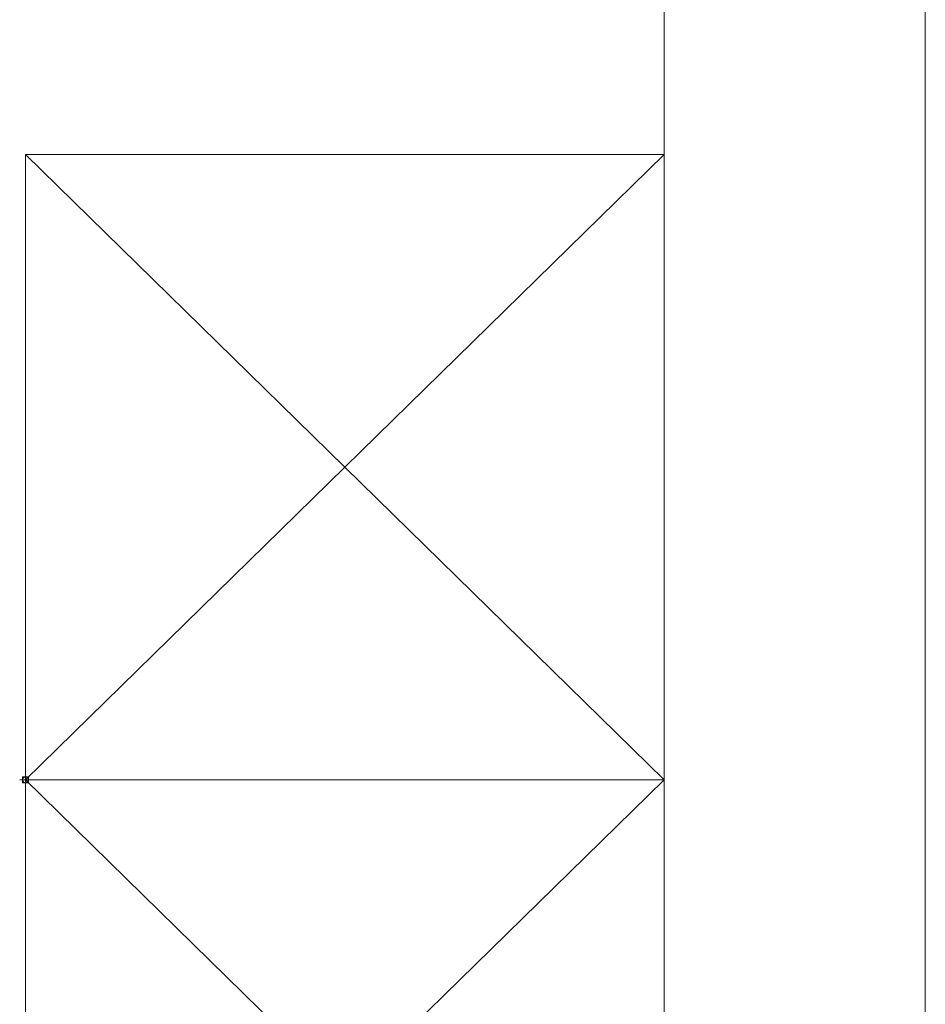
# Model space of a CAD drawing. Units: millimetres. Extents: x -90533 to 29539, y -21043 to 32042.
# Drawn here: x -86863 to -86083, y -9660 to -8812 of the extents above; entities that cross this region are included whole.
import ezdxf

# ---------------------------------------------------------------- set-up
doc = ezdxf.new("R2010")
doc.units = ezdxf.units.MM
doc.header["$MEASUREMENT"] = 0
doc.header["$PDMODE"] = 98
doc.header["$PDSIZE"] = 5
doc.layers.add('U.bedroom', color=41, linetype='Continuous', lineweight=5)

msp = doc.modelspace()

# ---------------------------------------------------------------- linework, layer by layer
at = {"layer": 'U.bedroom'}
for p, q in [((-86083.13, -11126.76, -100478.24), (-86083.13, -7851.76, -256170.31)), ((-86308.13, -11126.76, -111952.51), (-86308.13, -8076.76, -278180.25)), ((-86858.13, -8928.11, -278180.25), (-86858.13, -10543.11, -278180.25)), ((-86858.13, -8928.11, 103326.04), (-86308.13, -8928.11, 103326.04)), ((-86308.13, -8928.11, 103326.04), (-86858.13, -9466.45, -278180.25)), ((-86308.13, -9466.45, 484832.34), (-86858.13, -8928.11, -278180.25)), ((-86308.13, -8928.11, 103326.04), (-86308.13, -10543.11, 103326.04)), ((-86858.13, -9466.45, -278180.25), (-86308.13, -9466.45, 103326.04)), ((-86308.13, -9466.45, 103326.04), (-86858.13, -10004.78, -278180.25)), ((-86308.13, -10004.78, 484832.34), (-86858.13, -9466.45, 103326.04))]:
    msp.add_line(p, q, dxfattribs=at)
msp.add_point((-86858.13, -9466.45, -278180.25), dxfattribs=at)

doc.saveas('drawing.dxf')
